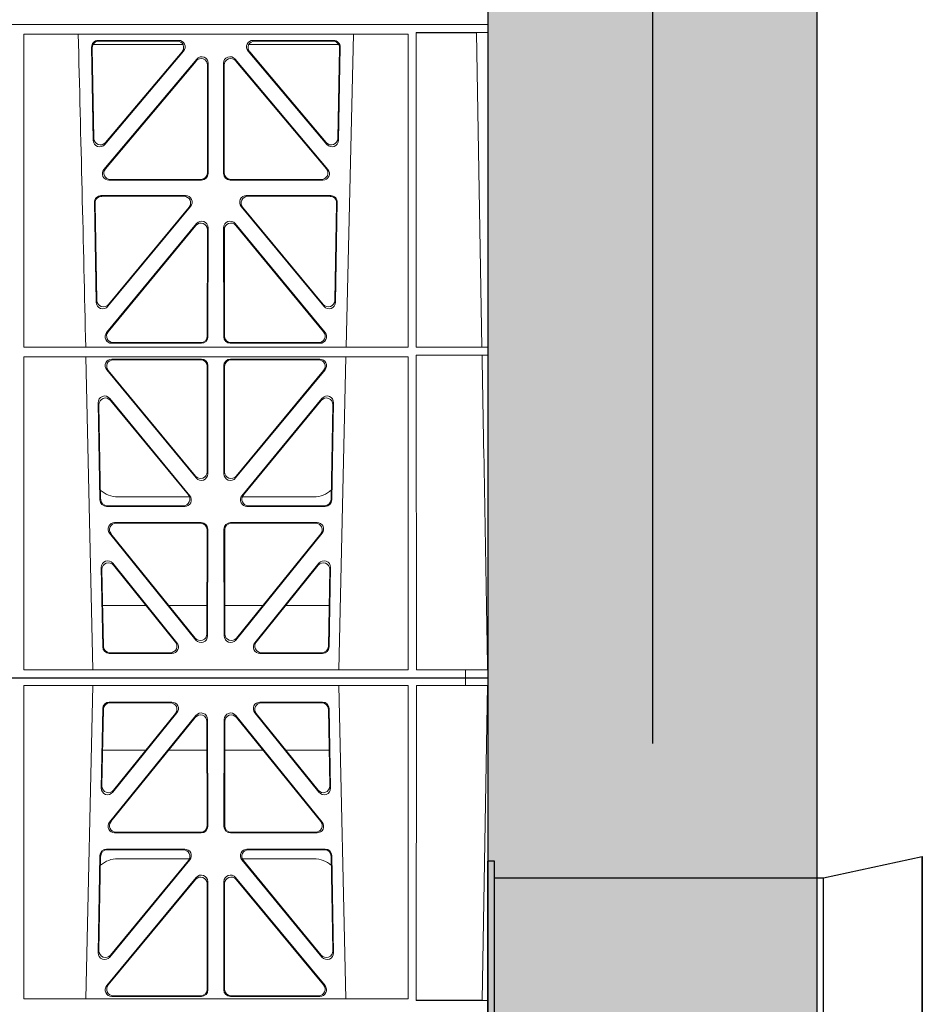
# Model space of a CAD drawing. Units: millimetres. Extents: x 623819 to 798216, y 252844 to 266108.
# Drawn here: x 634111 to 634385, y 262019 to 262318 of the extents above; entities that cross this region are included whole.
import ezdxf

# ---------------------------------------------------------------- set-up
doc = ezdxf.new("R2010")
doc.units = ezdxf.units.MM
doc.header["$LTSCALE"] = 50
doc.header["$PDMODE"] = 35
doc.header["$PDSIZE"] = 5
doc.linetypes.add('HIDDEN', pattern=[9.525, 6.35, -3.175])
doc.layers.add('Dimensions', color=4, linetype='Continuous')
doc.layers.add('Hatching', color=8, linetype='Continuous')
doc.styles.add('POLYPIPE_1in75', font='ARIALN.TTF', dxfattribs={"width": 0.9, "height": 187})
doc.dimstyles.new('PP_1in75', dxfattribs={"dimscale": 75, "dimtxt": 187, "dimasz": 2.5, "dimexe": 1, "dimexo": 3, "dimgap": 0, "dimtad": 0, "dimtih": 1, "dimtoh": 1, "dimdec": 0, "dimtxsty": 'POLYPIPE_1in75', "dimcen": 2.5, "dimclrd": 256, "dimclre": 256, "dimclrt": 256, "dimadec": 0, "dimazin": 0, "dimtfac": 1, "dimtdec": 0, "dimtmove": 2, "dimatfit": 0, "dimfxl": 1, "dimlwe": -1, "dimarcsym": 0})

# ---------------------------------------------------------------- blocks, each defined once
blk = doc.blocks.new('ewfwe')
at = {"color": 5, "linetype": 'Continuous', "lineweight": 0}
for p, q in [((576968.51, 142072.47), (577246.64, 142072.47)), ((577246.64, 142072.47), (577262.88, 142072.47)), ((577262.88, 142072.47), (577262.88, 142070.07)), ((577262.88, 142072.47), (577262.89, 142072.47)), ((577269.64, 142072.47), (577262.89, 142072.47)), ((577262.89, 142070.07), (577262.89, 142072.47)), ((577269.64, 142072.47), (577269.64, 141873.97)), ((577128.67, 142070.07), (577128.65, 141974.91)), ((577128.67, 142070.07), (577245.41, 142070.07)), ((577147.54, 141974.91), (577149.65, 142070.07)), ((577224.38, 142070.07), (577226.48, 141974.91)), ((577245.41, 142070.07), (577245.43, 141974.91)), ((577247.91, 141974.42), (577247.93, 142070.07)), ((577262.88, 142070.07), (577247.93, 142070.07)), ((577262.89, 142070.07), (577262.88, 142070.07)), ((577262.89, 142070.07), (577269.62, 142070.07)), ((577267.9, 141974.45), (577269.58, 142070.07)), ((577269.62, 141873.97), (577269.62, 142070.07)), ((577152.18, 142038.98), (577152.63, 142063.11)), ((577154.63, 142065.07), (577173.63, 142065.07)), ((577154.83, 142064.86), (577173.19, 142064.86)), ((577200.4, 142065.07), (577219.4, 142065.07)), ((577200.84, 142064.86), (577219.2, 142064.86)), ((577221.4, 142063.11), (577221.85, 142038.98)), ((577152.41, 142039.59), (577152.84, 142062.9)), ((577180.97, 142061.01), (577154.71, 142028.56)), ((577180.76, 142060.41), (577155.15, 142028.77)), ((577175.19, 142061.82), (577155.72, 142037.69)), ((577174.75, 142061.61), (577155.95, 142038.3)), ((577219.32, 142028.56), (577193.06, 142061.01)), ((577218.88, 142028.77), (577193.27, 142060.41)), ((577218.3, 142037.69), (577198.84, 142061.82)), ((577218.08, 142038.3), (577199.28, 142061.61)), ((577221.19, 142062.9), (577221.62, 142039.59)), ((577184.34, 142027.52), (577184.3, 142059.17)), ((577184.55, 142027.31), (577184.51, 142059.76)), ((577189.52, 142059.76), (577189.48, 142027.31)), ((577189.73, 142059.17), (577189.69, 142027.52)), ((577152.61, 142050.47), (577165.77, 142050.47)), ((577172.71, 142050.47), (577184.31, 142050.47)), ((577201.31, 142050.47), (577189.72, 142050.47)), ((577221.42, 142050.47), (577208.26, 142050.47)), ((577156.25, 142025.31), (577182.56, 142025.31)), ((577156.69, 142025.52), (577182.35, 142025.52)), ((577191.47, 142025.31), (577217.78, 142025.31)), ((577191.68, 142025.52), (577217.34, 142025.52)), ((577151.8, 142018.44), (577151.25, 141988.9)), ((577152.01, 142018.23), (577151.47, 141989.5)), ((577177.57, 142020.39), (577153.8, 142020.39)), ((577177.13, 142020.18), (577154, 142020.18)), ((577220.23, 142020.39), (577196.46, 142020.39)), ((577220.03, 142020.18), (577196.9, 142020.18)), ((577222.56, 141989.5), (577222.02, 142018.23)), ((577222.78, 141988.9), (577222.23, 142018.44)), ((577154.78, 141987.6), (577179.12, 142017.13)), ((577155, 141988.19), (577178.67, 142016.93)), ((577157.26, 142017.47), (577178.99, 142017.47)), ((577194.91, 142017.13), (577219.25, 141987.6)), ((577195.03, 142017.47), (577216.77, 142017.47)), ((577195.36, 142016.93), (577219.03, 141988.19)), ((577181.04, 142011.76), (577153.86, 141978.9)), ((577180.83, 142011.18), (577154.31, 141979.11)), ((577184.4, 141977.84), (577184.36, 142009.92)), ((577184.61, 141977.63), (577184.57, 142010.5)), ((577189.42, 141977.63), (577189.46, 142010.5)), ((577189.63, 141977.84), (577189.67, 142009.92)), ((577192.99, 142011.76), (577220.17, 141978.9)), ((577193.2, 142011.18), (577219.72, 141979.11)), ((577245.43, 141974.91), (577128.65, 141974.91)), ((577155.39, 141975.63), (577182.62, 141975.63)), ((577155.84, 141975.84), (577182.41, 141975.84)), ((577218.64, 141975.63), (577191.41, 141975.63)), ((577218.19, 141975.84), (577191.62, 141975.84)), ((577269.59, 141974.42), (577247.91, 141974.42)), ((577267.9, 141974.45), (577269.59, 141974.42)), ((577269.59, 141972.02), (577269.59, 141974.42)), ((577269.64, 141870.97), (577269.64, 141873.97)), ((577246.64, 141870.97), (576955.01, 141870.97)), ((576955.03, 141870.97), (577246.64, 141870.97)), ((577269.59, 141870.97), (577246.64, 141870.97)), ((577269.64, 141870.97), (577246.64, 141870.97)), ((577247.89, 141868.57), (577247.91, 141772.92)), ((577269.59, 141868.57), (577247.89, 141868.57)), ((577269.59, 141868.57), (577266.19, 141868.53)), ((577266.19, 141868.53), (577267.86, 141772.95)), ((577269.59, 141870.97), (577269.59, 141868.57)), ((577269.64, 141870.97), (577269.62, 141870.97)), ((577269.62, 141870.97), (577269.62, 141674.87)), ((577269.64, 141672.47), (577269.64, 141870.97)), ((577128.65, 141772.92), (577128.64, 141868.12)), ((577245.44, 141868.12), (577128.64, 141868.12)), ((577175.69, 141866.18), (577151.23, 141866.18)), ((577175.23, 141865.97), (577151.45, 141865.97)), ((577222.8, 141866.18), (577198.34, 141866.18)), ((577222.58, 141865.97), (577198.8, 141865.97)), ((577226.55, 141772.92), (577228.84, 141868.12)), ((577245.43, 141772.92), (577245.44, 141868.12)), ((577149.24, 141864.15), (577149.77, 141835.82)), ((577149.46, 141863.94), (577149.97, 141836.38)), ((577176.97, 141864.97), (577149.72, 141864.97)), ((577153.29, 141834.57), (577177.2, 141862.9)), ((577153.49, 141835.13), (577176.75, 141862.69)), ((577196.83, 141862.9), (577220.74, 141834.57)), ((577224.31, 141864.97), (577197.06, 141864.97)), ((577197.28, 141862.69), (577220.54, 141835.13)), ((577224.06, 141836.38), (577224.57, 141863.94)), ((577224.26, 141835.82), (577224.79, 141864.15)), ((577181.2, 141860.5), (577152.99, 141826.97)), ((577180.99, 141859.92), (577153.44, 141827.18)), ((577221.04, 141826.97), (577192.83, 141860.5)), ((577220.59, 141827.18), (577193.04, 141859.92)), ((577184.46, 141825.89), (577184.5, 141858.63)), ((577184.67, 141825.68), (577184.71, 141859.21)), ((577189.32, 141859.21), (577189.36, 141825.68)), ((577189.53, 141858.63), (577189.57, 141825.89)), ((577154.52, 141823.69), (577182.68, 141823.69)), ((577154.97, 141823.9), (577182.47, 141823.9)), ((577191.35, 141823.69), (577219.51, 141823.69)), ((577191.56, 141823.9), (577219.06, 141823.9)), ((577152.11, 141819), (577177.8, 141819)), ((577152.32, 141818.79), (577177.36, 141818.79)), ((577196.23, 141819), (577221.92, 141819)), ((577196.67, 141818.79), (577221.71, 141818.79)), ((577150.68, 141786.59), (577150.12, 141816.97)), ((577150.88, 141787.16), (577150.33, 141816.76)), ((577179.33, 141815.74), (577154.21, 141785.36)), ((577178.88, 141815.53), (577154.41, 141785.93)), ((577219.81, 141785.36), (577194.7, 141815.74)), ((577219.62, 141785.93), (577195.15, 141815.53)), ((577223.7, 141816.76), (577223.15, 141787.16)), ((577223.91, 141816.97), (577223.34, 141786.59)), ((577181.13, 141810.51), (577153.83, 141777.38)), ((577180.92, 141809.92), (577154.28, 141777.59)), ((577184.41, 141776.33), (577184.44, 141808.65)), ((577184.62, 141776.12), (577184.65, 141809.24)), ((577189.38, 141809.24), (577189.41, 141776.12)), ((577189.59, 141808.65), (577189.62, 141776.33)), ((577220.19, 141777.38), (577192.9, 141810.51)), ((577219.75, 141777.59), (577193.11, 141809.92)), ((577245.43, 141772.92), (577128.65, 141772.92)), ((577155.38, 141774.13), (577182.62, 141774.13)), ((577155.82, 141774.34), (577182.41, 141774.34)), ((577191.41, 141774.13), (577218.65, 141774.13)), ((577191.62, 141774.34), (577218.21, 141774.34)), ((577269.59, 141772.92), (577247.91, 141772.92)), ((577269.59, 141772.92), (577267.86, 141772.95)), ((577269.59, 141772.92), (577269.59, 141770.52)), ((577245.43, 141770.04), (577128.65, 141770.04)), ((577128.67, 141674.87), (577128.65, 141770.04)), ((577147.54, 141770.04), (577149.65, 141674.87)), ((577224.38, 141674.87), (577226.48, 141770.04)), ((577245.41, 141674.87), (577245.43, 141770.04)), ((577247.91, 141770.52), (577247.93, 141674.87)), ((577269.59, 141770.52), (577247.91, 141770.52)), ((577267.9, 141770.5), (577269.59, 141770.52)), ((577155.39, 141769.32), (577182.62, 141769.32)), ((577155.84, 141769.11), (577182.41, 141769.11)), ((577184.4, 141767.11), (577184.36, 141735.03)), ((577184.61, 141767.32), (577184.57, 141734.45)), ((577189.42, 141767.32), (577189.46, 141734.45)), ((577189.63, 141767.11), (577189.67, 141735.03)), ((577218.64, 141769.32), (577191.41, 141769.32)), ((577218.19, 141769.11), (577191.62, 141769.11)), ((577181.04, 141733.19), (577153.86, 141766.05)), ((577180.83, 141733.77), (577154.31, 141765.84)), ((577192.99, 141733.19), (577220.17, 141766.05)), ((577193.2, 141733.77), (577219.72, 141765.84)), ((577151.8, 141726.51), (577151.25, 141756.05)), ((577152.01, 141726.72), (577151.47, 141755.45)), ((577154.78, 141757.35), (577179.12, 141727.81)), ((577155, 141756.75), (577178.67, 141728.02)), ((577194.91, 141727.81), (577219.25, 141757.35)), ((577195.36, 141728.02), (577219.03, 141756.75)), ((577222.56, 141755.45), (577222.02, 141726.72)), ((577222.78, 141756.05), (577222.23, 141726.51)), ((577157.26, 141727.47), (577178.99, 141727.47)), ((577195.03, 141727.47), (577216.77, 141727.47)), ((577177.57, 141724.56), (577153.8, 141724.56)), ((577177.13, 141724.77), (577154, 141724.77)), ((577220.23, 141724.56), (577196.46, 141724.56)), ((577220.03, 141724.77), (577196.9, 141724.77)), ((577156.25, 141719.64), (577182.56, 141719.64)), ((577156.69, 141719.43), (577182.35, 141719.43)), ((577191.47, 141719.64), (577217.78, 141719.64)), ((577191.68, 141719.43), (577217.34, 141719.43)), ((577180.97, 141683.94), (577154.71, 141716.39)), ((577180.76, 141684.54), (577155.15, 141716.18)), ((577184.34, 141717.43), (577184.3, 141685.78)), ((577184.55, 141717.64), (577184.51, 141685.19)), ((577189.52, 141685.19), (577189.48, 141717.64)), ((577189.73, 141685.78), (577189.69, 141717.43)), ((577219.32, 141716.39), (577193.06, 141683.94)), ((577218.88, 141716.18), (577193.27, 141684.54)), ((577175.19, 141683.12), (577155.72, 141707.26)), ((577218.3, 141707.26), (577198.84, 141683.12)), ((577152.18, 141705.97), (577152.63, 141681.84)), ((577152.41, 141705.36), (577152.84, 141682.05)), ((577174.75, 141683.33), (577155.95, 141706.65)), ((577218.08, 141706.65), (577199.28, 141683.33)), ((577221.19, 141682.05), (577221.62, 141705.36)), ((577221.4, 141681.84), (577221.85, 141705.97)), ((577152.61, 141694.47), (577165.77, 141694.47)), ((577172.71, 141694.47), (577184.31, 141694.47)), ((577201.31, 141694.47), (577189.72, 141694.47)), ((577221.42, 141694.47), (577208.26, 141694.47)), ((577154.83, 141680.09), (577173.19, 141680.09)), ((577200.84, 141680.09), (577219.2, 141680.09)), ((577154.63, 141679.88), (577173.63, 141679.88)), ((577200.4, 141679.88), (577219.4, 141679.88)), ((577128.67, 141674.87), (577245.41, 141674.87)), ((577262.88, 141674.87), (577247.93, 141674.87)), ((577262.88, 141672.47), (577262.88, 141674.87)), ((577262.89, 141674.87), (577262.88, 141674.87)), ((577262.89, 141674.87), (577269.62, 141674.87)), ((577262.89, 141674.87), (577262.89, 141672.47)), ((576968.51, 141672.47), (577246.64, 141672.47)), ((577246.64, 141672.47), (577262.88, 141672.47)), ((577262.88, 141672.47), (577262.89, 141672.47)), ((577269.64, 141672.47), (577262.89, 141672.47))]:
    blk.add_line(p, q, dxfattribs=at)
for centre, radius, start, end in [((577157.25, 142009.48), 8, 89.9505, 131.1236), ((577216.78, 142009.48), 8, 47.7968, 90.0432), ((534649.77, 140799.81), 42508.85, 1.311736, 1.440087), ((577157.25, 141735.47), 8, 228.1212, 270.0495), ((577216.78, 141735.47), 8, 269.9568, 312.2032)]:
    blk.add_arc(centre, radius, start, end, dxfattribs=at)
for centre, major_axis, ratio, start_param, end_param in [((577154.64, 142063.06), (1.53, -1.31), 0.9936, 2.280659, 3.826537), ((577154.85, 142062.85), (1.53, -1.31), 0.9936, 2.280659, 3.826537), ((577173.17, 142062.85), (-1.89, -0.76), 0.980994, 2.086889, 4.321417), ((577173.61, 142063.06), (-1.89, -0.76), 0.980994, 2.086889, 4.321417), ((577200.42, 142063.06), (1.89, -0.76), 0.980994, 1.961768, 4.196296), ((577200.86, 142062.85), (1.89, -0.76), 0.980994, 1.961768, 4.196296), ((577219.18, 142062.85), (-1.53, -1.31), 0.9936, 2.456648, 4.002526), ((577219.39, 142063.06), (-1.53, -1.31), 0.9936, 2.456648, 4.002526), ((577182.3, 142059.12), (-0.72, -1.93), 0.97034, 1.94013, 4.380975), ((577182.5, 142059.71), (-0.72, -1.93), 0.97034, 1.94013, 4.380975), ((577191.53, 142059.71), (0.72, -1.93), 0.97034, 1.90221, 4.343056), ((577191.73, 142059.12), (0.72, -1.93), 0.97034, 1.90221, 4.343056), ((577154.41, 142039.6), (0.68, 1.96), 0.962414, 1.896981, 4.354694), ((577219.62, 142039.6), (-0.68, 1.96), 0.962414, 1.928491, 4.386204), ((577154.19, 142038.99), (0.68, 1.96), 0.962414, 1.896981, 4.354694), ((577219.84, 142038.99), (-0.68, 1.96), 0.962414, 1.928491, 4.386204), ((577156.29, 142027.32), (1.79, 0.98), 0.978764, 1.968301, 4.202829), ((577156.73, 142027.53), (1.79, 0.98), 0.978764, 1.968301, 4.202829), ((577182.33, 142027.53), (-1.33, 1.52), 0.991222, 2.425203, 3.988403), ((577182.54, 142027.32), (-1.33, 1.52), 0.991222, 2.425203, 3.988403), ((577191.49, 142027.32), (1.33, 1.52), 0.991222, 2.294782, 3.857982), ((577191.7, 142027.53), (1.33, 1.52), 0.991222, 2.294782, 3.857982), ((577217.3, 142027.53), (-1.79, 0.98), 0.978764, 2.080356, 4.314885), ((577217.74, 142027.32), (-1.79, 0.98), 0.978764, 2.080356, 4.314885), ((577153.81, 142018.39), (1.53, -1.31), 0.9936, 2.280659, 3.826537), ((577154.02, 142018.18), (1.53, -1.31), 0.9936, 2.280659, 3.826537), ((577177.1, 142018.18), (-1.89, -0.76), 0.98056, 2.08118, 4.325969), ((577177.54, 142018.39), (-1.89, -0.76), 0.98056, 2.08118, 4.325969), ((577196.49, 142018.39), (1.89, -0.76), 0.98056, 1.957217, 4.202006), ((577196.93, 142018.18), (1.89, -0.76), 0.98056, 1.957217, 4.202006), ((577220.01, 142018.18), (-1.53, -1.31), 0.9936, 2.456648, 4.002526), ((577220.22, 142018.39), (-1.53, -1.31), 0.9936, 2.456648, 4.002526), ((577182.35, 142009.87), (-0.73, -1.92), 0.971195, 1.945769, 4.376481), ((577182.56, 142010.46), (-0.73, -1.92), 0.971195, 1.945769, 4.376481), ((577191.47, 142010.46), (0.73, -1.92), 0.971195, 1.906704, 4.337416), ((577191.68, 142009.87), (0.73, -1.92), 0.971195, 1.906704, 4.337416), ((577153.26, 141988.91), (0.69, 1.96), 0.963437, 1.901604, 4.3492), ((577153.48, 141989.51), (0.69, 1.96), 0.963437, 1.901604, 4.3492), ((577220.55, 141989.51), (-0.69, 1.96), 0.963437, 1.933985, 4.381581), ((577220.77, 141988.91), (-0.69, 1.96), 0.963437, 1.933985, 4.381581), ((577155.43, 141977.64), (1.8, 0.97), 0.978332, 1.963556, 4.208345), ((577155.87, 141977.85), (1.8, 0.97), 0.978332, 1.963556, 4.208345), ((577182.39, 141977.85), (-1.33, 1.52), 0.991222, 2.425203, 3.988403), ((577182.6, 141977.64), (-1.33, 1.52), 0.991222, 2.425203, 3.988403), ((577191.43, 141977.64), (1.33, 1.52), 0.991222, 2.294782, 3.857982), ((577191.64, 141977.85), (1.33, 1.52), 0.991222, 2.294782, 3.857982), ((577218.16, 141977.85), (-1.8, 0.97), 0.978332, 2.074841, 4.319629), ((577218.6, 141977.64), (-1.8, 0.97), 0.978332, 2.074841, 4.319629), ((577151.25, 141864.17), (1.34, -1.5), 0.991088, 2.416688, 3.997209), ((577151.46, 141863.96), (1.34, -1.5), 0.991088, 2.416688, 3.997209), ((577175.2, 141863.96), (-1.81, -0.96), 0.977891, 1.958901, 4.213771), ((577175.65, 141864.17), (-1.81, -0.96), 0.977891, 1.958901, 4.213771), ((577198.38, 141864.17), (1.81, -0.96), 0.977891, 2.069414, 4.324284), ((577198.83, 141863.96), (1.81, -0.96), 0.977891, 2.069414, 4.324284), ((577222.57, 141863.96), (-1.34, -1.5), 0.991088, 2.285977, 3.866497), ((577222.78, 141864.17), (-1.34, -1.5), 0.991088, 2.285977, 3.866497), ((577182.49, 141858.59), (-0.68, -1.96), 0.965926, 1.914652, 4.335394), ((577182.7, 141859.17), (-0.68, -1.96), 0.965926, 1.914652, 4.335394), ((577191.33, 141859.17), (0.68, -1.96), 0.965926, 1.947791, 4.368533), ((577191.54, 141858.59), (0.68, -1.96), 0.965926, 1.947791, 4.368533), ((577151.78, 141835.89), (0.73, 1.92), 0.973309, 1.959804, 4.363622), ((577151.98, 141836.46), (0.73, 1.92), 0.973309, 1.959804, 4.363622), ((577222.05, 141836.46), (-0.73, 1.92), 0.973309, 1.919564, 4.323381), ((577222.25, 141835.89), (-0.73, 1.92), 0.973309, 1.919564, 4.323381), ((577154.54, 141825.7), (1.9, 0.75), 0.980119, 2.075566, 4.330436), ((577155, 141825.91), (1.9, 0.75), 0.980119, 2.075566, 4.330436), ((577219.03, 141825.91), (-1.9, 0.75), 0.980119, 1.952749, 4.20762), ((577219.48, 141825.7), (-1.9, 0.75), 0.980119, 1.952749, 4.20762), ((577182.46, 141825.91), (-1.54, 1.29), 0.99347, 2.272238, 3.835439), ((577182.67, 141825.7), (-1.54, 1.29), 0.99347, 2.272238, 3.835439), ((577191.36, 141825.7), (1.54, 1.29), 0.99347, 2.447747, 4.010947), ((577191.57, 141825.91), (1.54, 1.29), 0.99347, 2.447747, 4.010947), ((577152.13, 141816.99), (1.34, -1.5), 0.991088, 2.416688, 3.997209), ((577152.34, 141816.78), (1.34, -1.5), 0.991088, 2.416688, 3.997209), ((577177.32, 141816.78), (-1.8, -0.97), 0.978332, 1.963556, 4.208345), ((577177.76, 141816.99), (-1.8, -0.97), 0.978332, 1.963556, 4.208345), ((577196.27, 141816.99), (1.8, -0.97), 0.978332, 2.074841, 4.319629), ((577196.71, 141816.78), (1.8, -0.97), 0.978332, 2.074841, 4.319629), ((577221.69, 141816.78), (-1.34, -1.5), 0.991088, 2.285977, 3.866497), ((577221.9, 141816.99), (-1.34, -1.5), 0.991088, 2.285977, 3.866497), ((577182.44, 141808.61), (-0.67, -1.96), 0.965028, 1.910099, 4.340811), ((577182.65, 141809.19), (-0.67, -1.96), 0.965028, 1.910099, 4.340811), ((577191.38, 141809.19), (0.67, -1.96), 0.965028, 1.942374, 4.373086), ((577191.59, 141808.61), (0.67, -1.96), 0.965028, 1.942374, 4.373086), ((577152.69, 141786.67), (0.72, 1.93), 0.97256, 1.954239, 4.368041), ((577152.89, 141787.24), (0.72, 1.93), 0.97256, 1.954239, 4.368041), ((577221.14, 141787.24), (-0.72, 1.93), 0.97256, 1.915144, 4.328947), ((577221.34, 141786.67), (-0.72, 1.93), 0.97256, 1.915144, 4.328947), ((577155.41, 141776.13), (1.89, 0.76), 0.98056, 2.08118, 4.325969), ((577155.85, 141776.34), (1.89, 0.76), 0.98056, 2.08118, 4.325969), ((577182.4, 141776.34), (-1.54, 1.29), 0.99347, 2.272238, 3.835439), ((577182.61, 141776.13), (-1.54, 1.29), 0.99347, 2.272238, 3.835439), ((577191.42, 141776.13), (1.54, 1.29), 0.99347, 2.447747, 4.010947), ((577191.63, 141776.34), (1.54, 1.29), 0.99347, 2.447747, 4.010947), ((577218.18, 141776.34), (-1.89, 0.76), 0.98056, 1.957217, 4.202006), ((577218.62, 141776.13), (-1.89, 0.76), 0.98056, 1.957217, 4.202006), ((577155.43, 141767.31), (1.8, -0.97), 0.978332, 2.074841, 4.319629), ((577155.87, 141767.1), (1.8, -0.97), 0.978332, 2.074841, 4.319629), ((577182.39, 141767.1), (-1.33, -1.52), 0.991222, 2.294782, 3.857982), ((577182.6, 141767.31), (-1.33, -1.52), 0.991222, 2.294782, 3.857982), ((577191.43, 141767.31), (1.33, -1.52), 0.991222, 2.425203, 3.988403), ((577191.64, 141767.1), (1.33, -1.52), 0.991222, 2.425203, 3.988403), ((577218.16, 141767.1), (-1.8, -0.97), 0.978332, 1.963556, 4.208345), ((577218.6, 141767.31), (-1.8, -0.97), 0.978332, 1.963556, 4.208345), ((577153.26, 141756.04), (0.69, -1.96), 0.963437, 1.933985, 4.381581), ((577220.77, 141756.04), (-0.69, -1.96), 0.963437, 1.901604, 4.3492), ((577153.48, 141755.44), (0.69, -1.96), 0.963437, 1.933985, 4.381581), ((577220.55, 141755.44), (-0.69, -1.96), 0.963437, 1.901604, 4.3492), ((577182.35, 141735.08), (-0.73, 1.92), 0.971195, 1.906704, 4.337416), ((577182.56, 141734.49), (-0.73, 1.92), 0.971195, 1.906704, 4.337416), ((577191.47, 141734.49), (0.73, 1.92), 0.971195, 1.945769, 4.376481), ((577191.68, 141735.08), (0.73, 1.92), 0.971195, 1.945769, 4.376481), ((577177.1, 141726.77), (-1.89, 0.76), 0.98056, 1.957217, 4.202006), ((577177.54, 141726.56), (-1.89, 0.76), 0.98056, 1.957217, 4.202006), ((577196.49, 141726.56), (1.89, 0.76), 0.98056, 2.08118, 4.325969), ((577196.93, 141726.77), (1.89, 0.76), 0.98056, 2.08118, 4.325969), ((577153.81, 141726.56), (1.53, 1.31), 0.9936, 2.456648, 4.002526), ((577154.02, 141726.77), (1.53, 1.31), 0.9936, 2.456648, 4.002526), ((577220.01, 141726.77), (-1.53, 1.31), 0.9936, 2.280659, 3.826537), ((577220.22, 141726.56), (-1.53, 1.31), 0.9936, 2.280659, 3.826537), ((577156.29, 141717.63), (1.79, -0.98), 0.978764, 2.080356, 4.314885), ((577156.73, 141717.42), (1.79, -0.98), 0.978764, 2.080356, 4.314885), ((577182.33, 141717.42), (-1.33, -1.52), 0.991222, 2.294782, 3.857982), ((577182.54, 141717.63), (-1.33, -1.52), 0.991222, 2.294782, 3.857982), ((577191.49, 141717.63), (1.33, -1.52), 0.991222, 2.425203, 3.988403), ((577191.7, 141717.42), (1.33, -1.52), 0.991222, 2.425203, 3.988403), ((577217.3, 141717.42), (-1.79, -0.98), 0.978764, 1.968301, 4.202829), ((577217.74, 141717.63), (-1.79, -0.98), 0.978764, 1.968301, 4.202829), ((577154.19, 141705.96), (0.68, -1.96), 0.962414, 1.928491, 4.386204), ((577154.41, 141705.35), (0.68, -1.96), 0.962414, 1.928491, 4.386204), ((577219.62, 141705.35), (-0.68, -1.96), 0.962414, 1.896981, 4.354694), ((577219.84, 141705.96), (-0.68, -1.96), 0.962414, 1.896981, 4.354694), ((577173.17, 141682.1), (-1.89, 0.76), 0.980994, 1.961768, 4.196296), ((577173.61, 141681.89), (-1.89, 0.76), 0.980994, 1.961768, 4.196296), ((577182.3, 141685.83), (-0.72, 1.93), 0.97034, 1.90221, 4.343056), ((577182.5, 141685.23), (-0.72, 1.93), 0.97034, 1.90221, 4.343056), ((577191.53, 141685.23), (0.72, 1.93), 0.97034, 1.94013, 4.380975), ((577191.73, 141685.83), (0.72, 1.93), 0.97034, 1.94013, 4.380975), ((577200.42, 141681.89), (1.89, 0.76), 0.980994, 2.086889, 4.321417), ((577200.86, 141682.1), (1.89, 0.76), 0.980994, 2.086889, 4.321417), ((577154.64, 141681.89), (1.53, 1.31), 0.9936, 2.456648, 4.002526), ((577154.85, 141682.1), (1.53, 1.31), 0.9936, 2.456648, 4.002526), ((577219.18, 141682.1), (-1.53, 1.31), 0.9936, 2.280659, 3.826537), ((577219.39, 141681.89), (-1.53, 1.31), 0.9936, 2.280659, 3.826537)]:
    blk.add_ellipse(centre, major_axis=major_axis, ratio=ratio, start_param=start_param, end_param=end_param, dxfattribs=at)
for points, knots in [([(577267.9, 141974.45), (577267.84, 141974.45), (577267.66, 141974.45), (577267.07, 141974.45), (577266.65, 141974.45), (577265.61, 141974.45), (577264.98, 141974.45), (577263.53, 141974.45), (577262.69, 141974.45), (577260.87, 141974.45), (577259.88, 141974.45), (577257.74, 141974.45), (577256.6, 141974.45), (577253.07, 141974.45), (577250.49, 141974.45), (577247.89, 141974.45)], [0, 0, 0, 0, 0.125, 0.125, 0.25, 0.25, 0.375, 0.375, 0.5, 0.5, 0.625, 0.625, 0.75, 0.75, 1, 1, 1, 1]), ([(577247.85, 141868.53), (577249.04, 141868.53), (577250.2, 141868.53), (577252.5, 141868.53), (577253.64, 141868.53), (577255.8, 141868.53), (577256.83, 141868.53), (577258.78, 141868.53), (577259.7, 141868.53), (577262.2, 141868.53), (577263.57, 141868.53), (577265.49, 141868.53), (577266.06, 141868.53), (577266.19, 141868.53)], [0, 0, 0, 0, 0.125, 0.125, 0.25, 0.25, 0.375, 0.375, 0.5, 0.5, 0.75, 0.75, 1, 1, 1, 1]), ([(577247.89, 141772.95), (577249.18, 141772.95), (577250.46, 141772.95), (577252.97, 141772.95), (577254.21, 141772.95), (577256.57, 141772.95), (577257.69, 141772.95), (577259.82, 141772.95), (577260.83, 141772.95), (577262.65, 141772.95), (577263.47, 141772.95), (577264.93, 141772.95), (577265.57, 141772.95), (577267.12, 141772.95), (577267.74, 141772.95), (577267.86, 141772.95)], [0, 0, 0, 0, 0.125, 0.125, 0.25, 0.25, 0.375, 0.375, 0.5, 0.5, 0.625, 0.625, 0.75, 0.75, 1, 1, 1, 1]), ([(577267.9, 141770.5), (577267.84, 141770.5), (577267.66, 141770.5), (577267.07, 141770.5), (577266.65, 141770.5), (577265.61, 141770.5), (577264.98, 141770.5), (577263.53, 141770.5), (577262.69, 141770.5), (577260.87, 141770.5), (577259.88, 141770.5), (577257.74, 141770.5), (577256.6, 141770.5), (577253.07, 141770.5), (577250.49, 141770.5), (577247.89, 141770.5)], [0, 0, 0, 0, 0.125, 0.125, 0.25, 0.25, 0.375, 0.375, 0.5, 0.5, 0.625, 0.625, 0.75, 0.75, 1, 1, 1, 1])]:
    blk.add_open_spline(points, degree=3, knots=knots, dxfattribs=at)
blk.add_open_spline([(577267.9, 141770.5), (577268.46, 141738.63), (577269.02, 141706.75), (577269.58, 141674.87)], degree=3, dxfattribs=at)
blk = doc.blocks.new('*D1273')
at = {"layer": 'Defpoints', "color": 0, "transparency": 16777216}
for p in [(634171.04, 263318.37), (634473.69, 263318.37), (634171.04, 261718.37)]:
    blk.add_point(p, dxfattribs=at)
at = {"layer": 'Dimensions', "transparency": 16777216}
for p, q in [((634396.04, 263318.37), (634548.69, 263318.37)), ((634396.04, 261718.37), (634548.69, 261718.37))]:
    blk.add_line(p, q, dxfattribs=at)
at = {"layer": 'Dimensions', "lineweight": -2, "transparency": 16777216}
for p, q in [((634473.69, 263130.87), (634473.69, 262861.15)), ((634473.69, 261905.87), (634473.69, 262304.19))]:
    blk.add_line(p, q, dxfattribs=at)
at = {"layer": 'Dimensions', "transparency": 16777216}
for points in [[(634442.44, 263130.87), (634504.94, 263130.87), (634473.69, 263318.37)], [(634442.44, 261905.87), (634504.94, 261905.87), (634473.69, 261718.37)]]:
    blk.add_solid(points, dxfattribs=at)
at = {"layer": 'Dimensions', "transparency": 16777216, "insert": (634780.52, 262582.67), "char_height": 187, "attachment_point": 5, "style": 'POLYPIPE_1in75'}
blk.add_mtext('Structure\\PHeight', dxfattribs=at)
blk = doc.blocks.new('gkj')
for p, q in [((737388.09, 133636.01), (737388.09, 133347.01)), ((737418.09, 133629.51), (737388.09, 133636.01)), ((737418.09, 133353.51), (737388.09, 133347.01))]:
    blk.add_line(p, q)
for points in [[(737388.09, 133347.01), (737388.09, 133636.01)], [(737520.09, 133346.1), (737518.09, 133346.1), (737518.09, 133634.51), (737520.09, 133634.51)], [(737520.09, 133346.1), (737520.09, 133634.51)], [(737518.09, 133629.51), (737418.09, 133629.51)], [(737418.09, 133353.51), (737418.09, 133629.51)], [(737518.09, 133353.51), (737418.09, 133353.51)]]:
    blk.add_lwpolyline(points)

msp = doc.modelspace()

# ---------------------------------------------------------------- hatches: boundary and pattern name
at = {"layer": 'Hatching'}
h = msp.add_hatch(dxfattribs=at)
h.set_pattern_fill('AR-SAND', color=256)
h.paths.add_polyline_path([(629153.3, 263418.37), (634353.3, 263418.37), (634353.3, 261618.37), (629153.3, 261618.37)])
h.paths.add_polyline_path([(629253.3, 263318.37), (634253.3, 263318.37), (634253.3, 261718.37), (629253.3, 261718.37)], flags=16)

# ---------------------------------------------------------------- linework, layer by layer
for p, q in [((634253.3, 262907.7), (634253.3, 261718.37)), ((629253.3, 262118.37), (634253.3, 262118.37))]:
    msp.add_line(p, q)
at = {"color": 3, "linetype": 'HIDDEN'}
msp.add_lwpolyline([(629203.3, 263368.37), (634303.3, 263368.37), (634303.3, 261668.37), (629203.3, 261668.37)], close=True, dxfattribs=at)
at = {"layer": 'Dimensions'}
msp.add_lwpolyline([(629253.3, 263318.37), (634253.3, 263318.37), (634253.3, 261718.37), (629253.3, 261718.37)], close=True, dxfattribs=at)
at = {"layer": 'Hatching'}
msp.add_lwpolyline([(629153.3, 263418.37), (634353.3, 263418.37), (634353.3, 261618.37), (629153.3, 261618.37)], close=True, dxfattribs=at)

# ---------------------------------------------------------------- block references
at = {"color": 5}
for p in [(56983.66, 120445.89), (56983.66, 120045.89)]:
    msp.add_blockref('ewfwe', p, dxfattribs=at)
at = {"xscale": -1}
msp.add_blockref('gkj', (1371773.39, 128428.06), dxfattribs=at)

# ---------------------------------------------------------------- dimensions: what is measured, and where the dimension line sits
at = {"layer": 'Dimensions'}
dim = msp.add_linear_dim(base=(634473.69, 263318.37), p1=(634171.04, 261718.37), p2=(634171.04, 263318.37), angle=90, text='Structure\\XHeight', dimstyle='PP_1in75', dxfattribs=at)
dim.commit()
dim.dimension.update_dxf_attribs({"geometry": '*D1273', "text_midpoint": (634780.52, 262582.67), "dimtype": 160})

doc.saveas('drawing.dxf')
